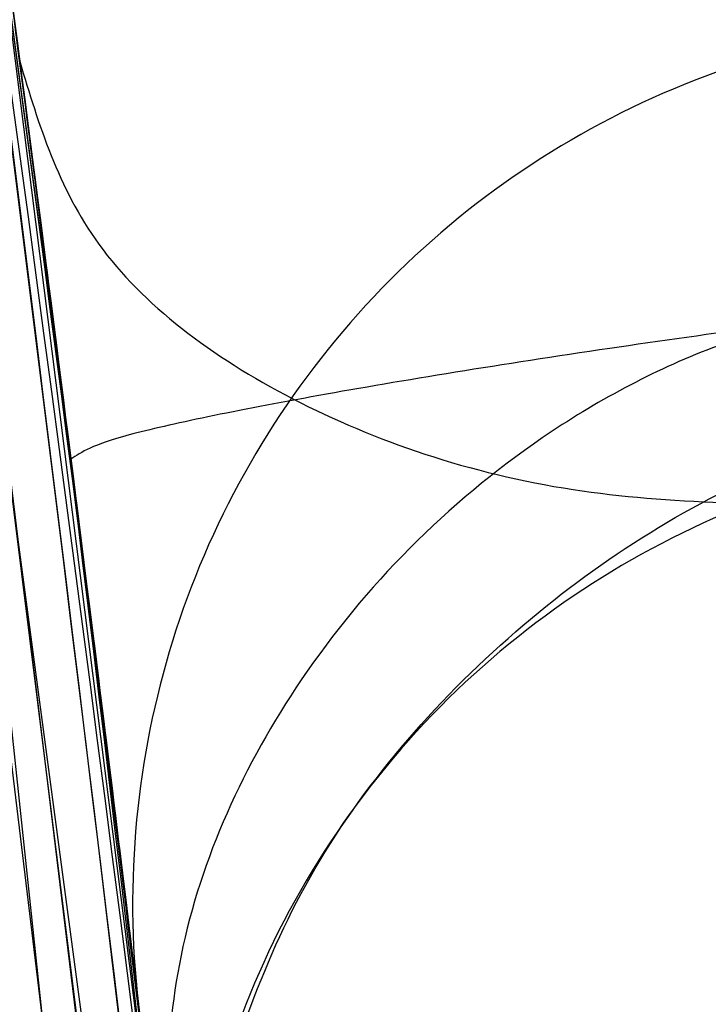
# Model space of a CAD drawing. Units: millimetres. Extents: x 15358 to 24100, y 34186 to 42106.
# Drawn here: x 19275 to 19276, y 37996 to 37996 of the extents above; entities that cross this region are included whole.
import ezdxf

# ---------------------------------------------------------------- set-up
doc = ezdxf.new("R2010")
doc.units = ezdxf.units.MM
doc.header["$LTSCALE"] = 200
doc.layers.add('OTWORY_MONTAŻOWE', color=1, linetype='Continuous')

msp = doc.modelspace()

# ---------------------------------------------------------------- linework, layer by layer
at = {"color": 7, "linetype": 'Continuous', "lineweight": 25}
for p, q in [((19275.51440162801, 37995.002342147), (19275.2376429247, 37997.07452194308)), ((19275.51440162801, 37995.002342147), (19275.2376429247, 37997.07452194308)), ((19275.51440162801, 37995.002342147), (19275.2376429247, 37997.07452194308)), ((19275.56624438601, 37994.41142405201), (19275.260769409, 37996.93620812701)), ((19275.56624438601, 37994.41142405201), (19275.260769409, 37996.93620812701)), ((19275.56624438601, 37994.41142405201), (19275.260769409, 37996.93620812701)), ((19275.28259323012, 37996.80183778705), (19275.537087423, 37994.760187347)), ((19275.28259323012, 37996.80183778705), (19275.537087423, 37994.76018734701)), ((19275.28259323012, 37996.80183778705), (19275.537087423, 37994.76018734701)), ((19275.542529764, 37994.69869043901), (19275.29272913931, 37996.73806757275)), ((19275.542529764, 37994.69869043901), (19275.29272913931, 37996.73806757275)), ((19275.542529764, 37994.69869043901), (19275.29272913931, 37996.73806757275)), ((19275.59984244001, 37993.9275611), (19275.31554948, 37996.59108403001)), ((19275.59984244001, 37993.9275611), (19275.31554948, 37996.59108403001)), ((19275.59984244001, 37993.9275611), (19275.31554948, 37996.59108403001)), ((19275.42057014101, 37995.83882583001), (19275.35918499301, 37996.29531973301)), ((19275.42057014101, 37995.83882583001), (19275.35918499301, 37996.29531973301)), ((19275.42057014101, 37995.83882583001), (19275.35918499301, 37996.29531973301)), ((19275.382111081, 37996.13101508801), (19275.456930765, 37995.539327883)), ((19275.382111081, 37996.13101508801), (19275.456930765, 37995.539327883)), ((19275.382111081, 37996.13101508801), (19275.456930765, 37995.539327883))]:
    msp.add_line(p, q, dxfattribs=at)
for centre, radius, start, end in [((19246.005254347, 37992.11569586801), 30.00000000000206, 5.463189476411817, 13.86963201866307), ((19246.005254347, 37992.11569586801), 30.00000000000218, 5.199273219285987, 13.61286695205967), ((19246.005254347, 37992.11569586801), 30.0000000000019, 4.45876922785064, 10.91909035100271), ((19246.005254347, 37992.11569586801), 29.99999999999994, 1.670785814330481, 10.02246732978363), ((19246.005254347, 37992.11569586801), 29.99999999999994, 3.771410891128994, 9.897877966111814), ((19246.005254347, 37992.11569586801), 30.00000000000136, 5.499388432795334, 9.623777361347718), ((19275.68681552243, 37995.71369641898), 0.248846387629553, 91.28830390731623, 186.5296335757426), ((19275.70219603247, 37995.5934313533), 0.2498828235441861, 91.47841336539962, 186.6417041729514)]:
    msp.add_arc(centre, radius, start, end, dxfattribs=at)
for points, knots in [([(19269.68315803332, 38007.78091187676), (19270.16161341616, 38007.04528384186), (19271.11887812893, 38005.57348357623), (19272.36029208947, 38003.12289671737), (19273.45258607934, 38000.50408298597), (19274.38218002983, 37997.69941608459), (19275.15372172218, 37994.71465484349), (19275.76304909589, 37991.54850702376), (19276.22422064684, 37988.20323627153), (19276.39363827301, 37985.9013494172), (19276.48011941805, 37984.7263252157)], [0, 0, 0, 0, 0.1175672049694954, 0.2352213826703864, 0.354041267619441, 0.4750744294836264, 0.5993124637769721, 0.7276727136287324, 0.8609874540051656, 1, 1, 1, 1]), ([(19269.68315803332, 38007.78091187676), (19270.16161341616, 38007.04528384186), (19271.11887812894, 38005.57348357623), (19272.36029208947, 38003.12289671737), (19273.45258607934, 38000.50408298597), (19274.38218002983, 37997.69941608459), (19275.15372172218, 37994.71465484349), (19275.76304909589, 37991.54850702376), (19276.22422064684, 37988.20323627153), (19276.39363827301, 37985.9013494172), (19276.48011941805, 37984.7263252157)], [0, 0, 0, 0, 0.1175672049694802, 0.2352213826703773, 0.3540412676194296, 0.4750744294836124, 0.5993124637769573, 0.7276727136287209, 0.8609874540051656, 1, 1, 1, 1]), ([(19271.85421356874, 38007.34170345873), (19272.16393457973, 38006.79324681637), (19272.79653057889, 38005.6730403552), (19273.62263679852, 38003.88553187051), (19274.36404184152, 38001.97762111724), (19274.87025264964, 38000.34021266905), (19275.20781473055, 37999.01072565078), (19275.42662196704, 37998.01078321878), (19275.62019425231, 37996.94909047539), (19275.78265829646, 37995.82591903704), (19275.90636828076, 37994.64198767713), (19275.98924500067, 37993.39844828783), (19275.99984046099, 37992.54948468717), (19276.005254347, 37992.1156958734)], [0, 0, 0, 0, 0.1179720214629245, 0.2409543626108554, 0.3689509120722959, 0.5019650876366544, 0.5626018010552333, 0.6267419886559459, 0.6943858252660697, 0.7655334490922258, 0.8401849680509148, 0.9183404646805546, 1, 1, 1, 1]), ([(19276.005254347, 37992.1156958734), (19275.98897121112, 37992.86896109794), (19275.95765144663, 37994.31782755709), (19275.71946300705, 37996.39414233863), (19275.38438901072, 37998.2806102794), (19275.00118755052, 37999.85963734898), (19274.60999776947, 38001.18486981175), (19274.22821048786, 38002.31009607018), (19273.81163917064, 38003.39594176952), (19273.3638532317, 38004.44196842751), (19272.8872720375, 38005.44730416664), (19272.38820398408, 38006.41354488845), (19272.03078491079, 38007.03479494562), (19271.85421356874, 38007.34170345873)], [0, 0, 0, 0, 0.1417719991312707, 0.2726910624491356, 0.3927569620025726, 0.5019697999138738, 0.5779431176004274, 0.6523066397818592, 0.725060970032008, 0.7962067540017823, 0.8657446832706317, 0.9336754996495225, 1, 1, 1, 1]), ([(19271.85421356874, 38007.34170345873), (19272.16393457973, 38006.79324681637), (19272.79653057889, 38005.6730403552), (19273.62263679852, 38003.88553187051), (19274.36404184152, 38001.97762111724), (19274.87025264964, 38000.34021266905), (19275.20781473055, 37999.01072565078), (19275.42662196704, 37998.01078321878), (19275.62019425231, 37996.94909047539), (19275.78265829646, 37995.82591903704), (19275.90636828076, 37994.64198767713), (19275.98924500067, 37993.39844828783), (19275.99984046099, 37992.54948468717), (19276.005254347, 37992.1156958734)], [0, 0, 0, 0, 0.1179720214629265, 0.2409543626108555, 0.368950912072296, 0.5019650876366535, 0.5626018010552323, 0.626741988655945, 0.6943858252660695, 0.7655334490922256, 0.8401849680509148, 0.9183404646805546, 1, 1, 1, 1]), ([(19276.005254347, 37992.1156958734), (19275.98897121112, 37992.86896109794), (19275.95765144663, 37994.31782755709), (19275.71946300705, 37996.39414233863), (19275.38438901072, 37998.2806102794), (19275.00118755052, 37999.85963734898), (19274.60999776947, 38001.18486981175), (19274.22821048786, 38002.31009607018), (19273.81163917064, 38003.39594176952), (19273.3638532317, 38004.44196842751), (19272.8872720375, 38005.44730416664), (19272.38820398408, 38006.41354488845), (19272.03078491079, 38007.03479494562), (19271.85421356874, 38007.34170345873)], [0, 0, 0, 0, 0.1417719991312709, 0.2726910624491363, 0.3927569620025734, 0.5019697999138739, 0.5779431176004286, 0.6523066397818561, 0.7250609700320095, 0.7962067540017839, 0.8657446832706334, 0.9336754996495226, 1, 1, 1, 1]), ([(19271.85421356874, 38007.34170345873), (19272.16393457973, 38006.79324681637), (19272.79653057889, 38005.6730403552), (19273.62263679852, 38003.88553187051), (19274.36404184152, 38001.97762111724), (19274.87025264964, 38000.34021266905), (19275.20781473055, 37999.01072565078), (19275.42662196704, 37998.01078321878), (19275.62019425231, 37996.94909047539), (19275.78265829646, 37995.82591903704), (19275.90636828076, 37994.64198767713), (19275.98924500067, 37993.39844828783), (19275.99984046099, 37992.54948468717), (19276.005254347, 37992.1156958734)], [0, 0, 0, 0, 0.1179720214629265, 0.2409543626108555, 0.368950912072296, 0.5019650876366535, 0.5626018010552323, 0.626741988655945, 0.6943858252660695, 0.7655334490922256, 0.8401849680509148, 0.9183404646805546, 1, 1, 1, 1]), ([(19276.005254347, 37992.1156958734), (19275.98897121112, 37992.86896109794), (19275.95765144663, 37994.31782755709), (19275.71946300705, 37996.39414233863), (19275.38438901072, 37998.2806102794), (19275.00118755052, 37999.85963734898), (19274.60999776947, 38001.18486981175), (19274.22821048786, 38002.31009607018), (19273.81163917064, 38003.39594176952), (19273.3638532317, 38004.44196842751), (19272.8872720375, 38005.44730416664), (19272.38820398408, 38006.41354488845), (19272.03078491079, 38007.03479494562), (19271.85421356874, 38007.34170345873)], [0, 0, 0, 0, 0.1417719991312709, 0.2726910624491363, 0.3927569620025734, 0.5019697999138739, 0.5779431176004286, 0.6523066397818561, 0.7250609700320095, 0.7962067540017839, 0.8657446832706334, 0.9336754996495226, 1, 1, 1, 1]), ([(19275.02990924981, 37999.30302636977), (19275.19200256986, 37998.5883621593), (19275.51621692579, 37997.15891154022), (19275.68194135382, 37995.7024599674), (19275.76481065141, 37994.9741719278)], [0, 0, 0, 0, 0.4999572569489541, 1, 1, 1, 1]), ([(19275.02990924981, 37999.30302636977), (19275.19200256986, 37998.5883621593), (19275.51621692579, 37997.15891154022), (19275.68194135382, 37995.7024599674), (19275.76481065141, 37994.9741719278)], [0, 0, 0, 0, 0.4999572569489541, 1, 1, 1, 1]), ([(19275.02990924981, 37999.30302636977), (19275.19200256986, 37998.5883621593), (19275.51621692579, 37997.15891154022), (19275.68194135382, 37995.7024599674), (19275.76481065141, 37994.9741719278)], [0, 0, 0, 0, 0.4999572569489541, 1, 1, 1, 1]), ([(19275.77162209146, 37994.83759767094), (19275.69048114863, 37995.56653374538), (19275.52821722213, 37997.02424455671), (19275.20693899066, 37998.4562817437), (19275.04631765425, 37999.17222108918)], [0, 0, 0, 0, 0.5000553393564582, 1, 1, 1, 1]), ([(19275.77162209146, 37994.83759767094), (19275.69048114863, 37995.56653374538), (19275.52821722213, 37997.02424455671), (19275.20693899066, 37998.4562817437), (19275.04631765425, 37999.17222108918)], [0, 0, 0, 0, 0.5000553393564582, 1, 1, 1, 1]), ([(19275.77162209146, 37994.83759767094), (19275.69048114863, 37995.56653374538), (19275.52821722213, 37997.02424455671), (19275.20693899066, 37998.4562817437), (19275.04631765425, 37999.17222108918)], [0, 0, 0, 0, 0.5000553393564582, 1, 1, 1, 1]), ([(19274.80574937209, 37999.16224808421), (19274.96195076058, 37998.46942620073), (19275.27437873849, 37997.0836706566), (19275.43670321418, 37995.67234707755), (19275.51787199869, 37994.96662836827)], [0, 0, 0, 0, 0.4999596692306049, 1, 1, 1, 1]), ([(19274.80574937209, 37999.16224808421), (19274.96195076058, 37998.46942620073), (19275.27437873849, 37997.0836706566), (19275.43670321418, 37995.67234707755), (19275.51787199869, 37994.96662836827)], [0, 0, 0, 0, 0.4999596692305605, 1, 1, 1, 1]), ([(19274.80574937209, 37999.16224808421), (19274.96195076058, 37998.46942620073), (19275.27437873849, 37997.0836706566), (19275.43670321418, 37995.67234707755), (19275.51787199869, 37994.96662836827)], [0, 0, 0, 0, 0.4999596692305571, 1, 1, 1, 1]), ([(19275.52450825387, 37994.89707312539), (19275.44493713981, 37995.60354308544), (19275.28581330202, 37997.01631972742), (19274.97603790552, 37998.40477880462), (19274.82116810802, 37999.09892810939)], [0, 0, 0, 0, 0.5000577862360338, 0.9999999999999999, 0.9999999999999999, 0.9999999999999999, 0.9999999999999999]), ([(19275.52450825387, 37994.89707312539), (19275.44493713981, 37995.60354308544), (19275.28581330202, 37997.01631972742), (19274.97603790552, 37998.40477880462), (19274.82116810802, 37999.09892810939)], [0, 0, 0, 0, 0.500057786236151, 1, 1, 1, 1]), ([(19275.52450825387, 37994.89707312539), (19275.44493713981, 37995.60354308544), (19275.28581330202, 37997.01631972742), (19274.97603790552, 37998.40477880462), (19274.82116810802, 37999.09892810939)], [0, 0, 0, 0, 0.5000577862361606, 1, 1, 1, 1]), ([(19275.453990214, 37995.564529848), (19275.45293175745, 37995.57363394171), (19275.45082205132, 37995.59178013985), (19275.43944489234, 37995.687145916), (19275.42273859078, 37995.82275439345), (19275.39321203776, 37996.05235593677), (19275.34439046089, 37996.40610800043), (19275.27274611647, 37996.87083673837), (19275.19468153997, 37997.32778876715), (19275.1321448658, 37997.66274573997), (19275.09162323164, 37997.86999967557), (19275.06815980408, 37997.9870612103), (19275.05334859616, 37998.05978147192), (19275.05263285114, 37998.06319734283), (19275.05227484501, 37998.06490591601)], [0, 0, 0, 0, 0.06317857091161039, 0.1259269625214977, 0.1885471969870603, 0.2510870749254502, 0.3751813405142856, 0.4993590287783511, 0.6238334881341462, 0.7485834600273887, 0.8113926242373796, 0.8741278401993259, 0.9370404210006917, 1, 1, 1, 1]), ([(19275.453990214, 37995.564529848), (19275.45293175745, 37995.57363394171), (19275.45082205132, 37995.59178013985), (19275.43944489234, 37995.687145916), (19275.42273859078, 37995.82275439345), (19275.39321203776, 37996.05235593677), (19275.34439046089, 37996.40610800043), (19275.27274611647, 37996.87083673837), (19275.19468153997, 37997.32778876715), (19275.1321448658, 37997.66274573997), (19275.09162323164, 37997.86999967557), (19275.06815980408, 37997.9870612103), (19275.05334859616, 37998.05978147192), (19275.05263285114, 37998.06319734283), (19275.05227484501, 37998.06490591601)], [0, 0, 0, 0, 0.06317857091162862, 0.1259269625215228, 0.1885471969870866, 0.2510870749254744, 0.3751813405142729, 0.4993590287783408, 0.6238334881341525, 0.7485834600273727, 0.8113926242374039, 0.8741278401993292, 0.9370404210006834, 1, 1, 1, 1]), ([(19275.453990214, 37995.564529848), (19275.45293175745, 37995.57363394171), (19275.45082205132, 37995.59178013985), (19275.43944489234, 37995.687145916), (19275.42273859078, 37995.82275439345), (19275.39321203776, 37996.05235593677), (19275.34439046089, 37996.40610800043), (19275.27274611647, 37996.87083673837), (19275.19468153997, 37997.32778876715), (19275.1321448658, 37997.66274573997), (19275.09162323164, 37997.86999967557), (19275.06815980408, 37997.9870612103), (19275.05334859616, 37998.05978147192), (19275.05263285114, 37998.06319734283), (19275.05227484501, 37998.06490591601)], [0, 0, 0, 0, 0.06317857091157156, 0.1259269625215218, 0.1885471969870388, 0.2510870749254681, 0.3751813405142956, 0.4993590287783595, 0.6238334881341989, 0.7485834600273596, 0.8113926242373481, 0.8741278401993262, 0.9370404210006817, 0.9999999999999999, 0.9999999999999999, 0.9999999999999999, 0.9999999999999999]), ([(19275.052274847, 37998.064905906), (19275.05414981452, 37998.05579013598), (19275.05788831726, 37998.03761417776), (19275.07714216487, 37997.94255000219), (19275.10385961596, 37997.80796274498), (19275.14783441483, 37997.58007292398), (19275.21212752831, 37997.22948911863), (19275.28960684135, 37996.76588319273), (19275.35865032144, 37996.30697615683), (19275.40414251259, 37995.9693637091), (19275.43047494488, 37995.76058481492), (19275.44476344594, 37995.64282721594), (19275.45340024707, 37995.56976849842), (19275.45379351244, 37995.56627647315), (19275.45399021501, 37995.56452984)], [0, 0, 0, 0, 0.06314290981234151, 0.1259008166598311, 0.1885045999495, 0.2509730870787492, 0.3750854264056976, 0.4992986601189589, 0.6237840837771401, 0.7485368990426394, 0.8113411582286562, 0.8740971420008925, 0.9370261989396933, 0.9999999999999999, 0.9999999999999999, 0.9999999999999999, 0.9999999999999999]), ([(19275.052274847, 37998.06490590601), (19275.05414981452, 37998.05579013598), (19275.05788831726, 37998.03761417776), (19275.07714216487, 37997.94255000219), (19275.10385961596, 37997.80796274498), (19275.14783441483, 37997.58007292398), (19275.21212752831, 37997.22948911863), (19275.28960684135, 37996.76588319273), (19275.35865032144, 37996.30697615683), (19275.40414251259, 37995.9693637091), (19275.43047494488, 37995.76058481492), (19275.44476344594, 37995.64282721594), (19275.45340024707, 37995.56976849842), (19275.45379351244, 37995.56627647315), (19275.45399021501, 37995.56452984)], [0, 0, 0, 0, 0.06314290981235278, 0.125900816659703, 0.1885045999495804, 0.2509730870786281, 0.3750854264057373, 0.4992986601189804, 0.623784083777138, 0.748536899042528, 0.8113411582286443, 0.8740971420008821, 0.9370261989396845, 1, 1, 1, 1]), ([(19275.052274847, 37998.06490590601), (19275.05414981452, 37998.05579013598), (19275.05788831726, 37998.03761417776), (19275.07714216487, 37997.94255000219), (19275.10385961596, 37997.80796274498), (19275.14783441483, 37997.58007292398), (19275.21212752831, 37997.22948911863), (19275.28960684135, 37996.76588319273), (19275.35865032144, 37996.30697615683), (19275.40414251259, 37995.9693637091), (19275.43047494488, 37995.76058481492), (19275.44476344594, 37995.64282721594), (19275.45340024707, 37995.56976849842), (19275.45379351244, 37995.56627647315), (19275.45399021501, 37995.56452984)], [0, 0, 0, 0, 0.0631429098123556, 0.1259008166597086, 0.1885045999495406, 0.2509730870786711, 0.3750854264057067, 0.4992986601189766, 0.623784083777152, 0.7485368990426411, 0.811341158228628, 0.8740971420008172, 0.9370261989396225, 0.9999999999999999, 0.9999999999999999, 0.9999999999999999, 0.9999999999999999]), ([(19275.43182152105, 37997.95325908833), (19275.43014939562, 37997.96169465972), (19275.4267337155, 37997.97892615026), (19275.45631411484, 37997.82970699752), (19275.50780031499, 37997.55959924501), (19275.57494462622, 37997.18444986866), (19275.64733774699, 37996.7437209973), (19275.71450911797, 37996.29021534805), (19275.75492157239, 37995.98574856906), (19275.77242277289, 37995.84601453601), (19275.77519872792, 37995.82385060553)], [0, 0, 0, 0, 0.1311559287851999, 0.2679145303966324, 0.4057621242913955, 0.5459132649320156, 0.6872388431044333, 0.832280551103536, 0.9733971594221298, 1, 1, 1, 1]), ([(19275.43182152105, 37997.95325908833), (19275.43014939562, 37997.96169465972), (19275.4267337155, 37997.97892615026), (19275.45631411484, 37997.82970699752), (19275.50780031499, 37997.55959924501), (19275.57494462622, 37997.18444986866), (19275.64733774699, 37996.7437209973), (19275.71450911797, 37996.29021534805), (19275.75492157239, 37995.98574856906), (19275.77242277289, 37995.84601453601), (19275.77519872792, 37995.82385060553)], [0, 0, 0, 0, 0.1311559287852099, 0.2679145303966529, 0.4057621242913413, 0.5459132649319721, 0.6872388431045348, 0.8322805511036486, 0.9733971594221277, 1, 1, 1, 1]), ([(19275.43182152105, 37997.95325908833), (19275.43014939562, 37997.96169465972), (19275.4267337155, 37997.97892615026), (19275.45631411484, 37997.82970699752), (19275.50780031499, 37997.55959924501), (19275.57494462622, 37997.18444986866), (19275.64733774699, 37996.7437209973), (19275.71450911797, 37996.29021534805), (19275.75492157239, 37995.98574856906), (19275.77242277289, 37995.84601453601), (19275.77519872792, 37995.82385060553)], [0, 0, 0, 0, 0.1311559287852099, 0.2679145303966529, 0.4057621242913413, 0.5459132649319721, 0.6872388431045348, 0.8322805511036486, 0.9733971594221277, 1, 1, 1, 1]), ([(19275.647539392, 37995.82595287301), (19275.63564078643, 37995.93612080513), (19275.61190621494, 37996.15587669543), (19275.56592690475, 37996.54786750481), (19275.51594001453, 37996.94300377661), (19275.46556945201, 37997.31437644982), (19275.42068097806, 37997.62740311516), (19275.38701657577, 37997.85215122924), (19275.36770950866, 37997.9776654458), (19275.37037299849, 37997.96035667805), (19275.37170458401, 37997.95170333001)], [0, 0, 0, 0, 0.1252136406871418, 0.249768099965332, 0.3746669012228327, 0.4995197359075237, 0.6245103536019618, 0.7496270609328158, 0.8748285138931206, 1, 1, 1, 1]), ([(19275.647539392, 37995.82595287301), (19275.63564078643, 37995.93612080513), (19275.61190621494, 37996.15587669543), (19275.56592690475, 37996.54786750481), (19275.51594001453, 37996.94300377661), (19275.46556945201, 37997.31437644982), (19275.42068097806, 37997.62740311516), (19275.38701657577, 37997.85215122924), (19275.36770950866, 37997.9776654458), (19275.37037299849, 37997.96035667805), (19275.37170458401, 37997.95170333001)], [0, 0, 0, 0, 0.1252136406871277, 0.2497680999652657, 0.3746669012227603, 0.4995197359074848, 0.6245103536019376, 0.7496270609329476, 0.8748285138931192, 1, 1, 1, 1]), ([(19275.647539392, 37995.82595287301), (19275.63564078643, 37995.93612080513), (19275.61190621494, 37996.15587669543), (19275.56592690475, 37996.54786750481), (19275.51594001453, 37996.94300377661), (19275.46556945201, 37997.31437644982), (19275.42068097806, 37997.62740311516), (19275.38701657577, 37997.85215122924), (19275.36770950866, 37997.9776654458), (19275.37037299849, 37997.96035667805), (19275.37170458401, 37997.95170333001)], [0, 0, 0, 0, 0.1252136406871087, 0.2497680999652468, 0.3746669012227522, 0.4995197359074928, 0.6245103536020048, 0.7496270609329155, 0.8748285138931032, 1, 1, 1, 1]), ([(19275.695748978, 37995.84323098401), (19275.69467235243, 37995.8502228194), (19275.69251300207, 37995.86424609975), (19275.68096645099, 37995.93706874815), (19275.66397180129, 37996.04289328438), (19275.63393755473, 37996.22637610402), (19275.58442284114, 37996.51533250981), (19275.51292212688, 37996.89763865255), (19275.43514365069, 37997.27365352757), (19275.37194972715, 37997.54732478553), (19275.33059638841, 37997.71361626386), (19275.30688461514, 37997.80523106618), (19275.29175447622, 37997.86157998666), (19275.29101452044, 37997.86416199071), (19275.290646464, 37997.865446288)], [0, 0, 0, 0, 0.05945665732317811, 0.119250143775968, 0.1799548793529187, 0.2421426321496977, 0.3689703135994181, 0.4988048306875144, 0.6290702285668327, 0.7567853417459415, 0.8192881976982792, 0.880475038007785, 0.9405478914499376, 1, 1, 1, 1]), ([(19275.695748978, 37995.84323098401), (19275.69467235243, 37995.8502228194), (19275.69251300207, 37995.86424609975), (19275.68096645099, 37995.93706874816), (19275.66397180129, 37996.04289328438), (19275.63393755473, 37996.22637610402), (19275.58442284114, 37996.51533250981), (19275.51292212688, 37996.89763865255), (19275.43514365069, 37997.27365352757), (19275.37194972715, 37997.54732478553), (19275.33059638841, 37997.71361626386), (19275.30688461514, 37997.80523106618), (19275.29175447622, 37997.86157998666), (19275.29101452044, 37997.86416199071), (19275.290646464, 37997.86544628801)], [0, 0, 0, 0, 0.05945665732319834, 0.119250143775994, 0.1799548793529432, 0.2421426321497208, 0.3689703135993558, 0.498804830687449, 0.6290702285668, 0.7567853417459138, 0.8192881976983472, 0.8804750380077878, 0.940547891449939, 0.9999999999999999, 0.9999999999999999, 0.9999999999999999, 0.9999999999999999]), ([(19275.695748978, 37995.84323098401), (19275.69467235243, 37995.8502228194), (19275.69251300207, 37995.86424609975), (19275.68096645099, 37995.93706874816), (19275.66397180129, 37996.04289328438), (19275.63393755473, 37996.22637610402), (19275.58442284114, 37996.51533250981), (19275.51292212688, 37996.89763865255), (19275.43514365069, 37997.27365352757), (19275.37194972715, 37997.54732478553), (19275.33059638841, 37997.71361626386), (19275.30688461514, 37997.80523106618), (19275.29175447622, 37997.86157998666), (19275.29101452044, 37997.86416199071), (19275.290646464, 37997.86544628801)], [0, 0, 0, 0, 0.05945665732326969, 0.1192501437759949, 0.1799548793530024, 0.2421426321497279, 0.3689703135993587, 0.4988048306874475, 0.6290702285667941, 0.7567853417459037, 0.8192881976982256, 0.8804750380077919, 0.9405478914499411, 1, 1, 1, 1]), ([(19275.290646466, 37997.865446288), (19275.29255717362, 37997.85840042218), (19275.29639331016, 37997.84425440465), (19275.31588973873, 37997.77123548719), (19275.3430964722, 37997.66596011868), (19275.38771389073, 37997.4834178398), (19275.4526796459, 37997.19711731723), (19275.52990576504, 37996.81568861853), (19275.59883670605, 37996.43810815106), (19275.64494278136, 37996.16234708606), (19275.67187030083, 37995.99518556461), (19275.68631560653, 37995.9034314519), (19275.69514030924, 37995.84713288043), (19275.69554677258, 37995.84452723457), (19275.695748979, 37995.84323098401)], [0, 0, 0, 0, 0.05963518486165658, 0.1197298373812612, 0.1806217523855008, 0.2430235165041597, 0.3702749368219904, 0.5002351228658666, 0.6303164477460241, 0.7576841933919987, 0.8199173129114785, 0.8808775204510079, 0.9407392296016464, 1, 1, 1, 1]), ([(19275.290646466, 37997.86544628801), (19275.29255717362, 37997.85840042218), (19275.29639331016, 37997.84425440465), (19275.31588973873, 37997.77123548719), (19275.3430964722, 37997.66596011868), (19275.38771389073, 37997.4834178398), (19275.4526796459, 37997.19711731723), (19275.52990576504, 37996.81568861853), (19275.59883670605, 37996.43810815106), (19275.64494278136, 37996.16234708606), (19275.67187030083, 37995.99518556461), (19275.68631560653, 37995.9034314519), (19275.69514030924, 37995.84713288043), (19275.69554677258, 37995.84452723457), (19275.695748979, 37995.84323098401)], [0, 0, 0, 0, 0.05963518486166491, 0.1197298373813834, 0.180621752385562, 0.2430235165042695, 0.3702749368220173, 0.500235122865836, 0.6303164477461526, 0.7576841933919842, 0.8199173129114631, 0.8808775204510007, 0.9407392296016381, 1, 1, 1, 1]), ([(19275.290646466, 37997.86544628801), (19275.29255717362, 37997.85840042218), (19275.29639331016, 37997.84425440465), (19275.31588973873, 37997.77123548719), (19275.3430964722, 37997.66596011868), (19275.38771389073, 37997.4834178398), (19275.4526796459, 37997.19711731723), (19275.52990576504, 37996.81568861853), (19275.59883670605, 37996.43810815106), (19275.64494278136, 37996.16234708606), (19275.67187030083, 37995.99518556461), (19275.68631560653, 37995.9034314519), (19275.69514030924, 37995.84713288043), (19275.69554677258, 37995.84452723457), (19275.695748979, 37995.84323098401)], [0, 0, 0, 0, 0.05963518486173831, 0.1197298373813887, 0.1806217523855674, 0.2430235165042255, 0.3702749368220708, 0.5002351228658639, 0.6303164477461808, 0.7576841933919739, 0.8199173129114528, 0.8808775204509263, 0.9407392296015639, 1, 1, 1, 1]), ([(19275.44991867489, 37997.86128048736), (19275.45071676237, 37997.85721940249), (19275.45231790606, 37997.84907194923), (19275.47475272541, 37997.73318368872), (19275.50992206598, 37997.54632717716), (19275.55855493744, 37997.27662408249), (19275.61680377258, 37996.93278830327), (19275.67681677626, 37996.54863705832), (19275.72492365363, 37996.21067841812), (19275.7564290468, 37995.97287503586), (19275.77002247284, 37995.86522681062), (19275.77193235143, 37995.84998334955), (19275.77252676347, 37995.84523912297)], [0, 0, 0, 0, 0.08367958209865194, 0.1678801367384015, 0.2594267387502282, 0.3642718576775479, 0.4840401774287622, 0.6177057577799826, 0.7525157160885478, 0.8531603440100838, 0.9542990534885689, 1, 1, 1, 1]), ([(19275.7725267634, 37995.84523912264), (19275.7720164643, 37995.84935578773), (19275.77098899725, 37995.85764453002), (19275.75613266242, 37995.97481647728), (19275.73114350018, 37996.16399958722), (19275.6931903669, 37996.43531210136), (19275.64144223202, 37996.77874065991), (19275.57882046015, 37997.16113877434), (19275.51916770405, 37997.49685086351), (19275.47460587068, 37997.73421077574), (19275.45381056375, 37997.84133495407), (19275.45083744045, 37997.85657190759), (19275.44991867489, 37997.86128048738)], [0, 0, 0, 0, 0.08370312623808274, 0.1685329329871494, 0.2603960252092611, 0.3651375461180041, 0.484316859172575, 0.616872054336692, 0.7522886228483158, 0.8532131486762523, 0.9546393837797673, 1, 1, 1, 1]), ([(19275.7725267634, 37995.84523912264), (19275.7720164643, 37995.84935578773), (19275.77098899725, 37995.85764453002), (19275.75613266242, 37995.97481647728), (19275.73114350018, 37996.16399958722), (19275.6931903669, 37996.43531210136), (19275.64144223202, 37996.77874065991), (19275.57882046015, 37997.16113877434), (19275.51916770405, 37997.49685086351), (19275.47460587068, 37997.73421077574), (19275.45381056375, 37997.84133495407), (19275.45083744045, 37997.85657190759), (19275.44991867489, 37997.86128048738)], [0, 0, 0, 0, 0.08370312623808188, 0.1685329329871477, 0.2603960252092585, 0.3651375461181284, 0.4843168591726981, 0.616872054336666, 0.7522886228484229, 0.8532131486762539, 0.9546393837797678, 1, 1, 1, 1]), ([(19275.44991867489, 37997.86128048736), (19275.45071676237, 37997.85721940249), (19275.45231790606, 37997.84907194923), (19275.47475272541, 37997.73318368872), (19275.50992206598, 37997.54632717716), (19275.55855493744, 37997.27662408249), (19275.61680377258, 37996.93278830327), (19275.67681677626, 37996.54863705832), (19275.72492365363, 37996.21067841812), (19275.7564290468, 37995.97287503586), (19275.77002247284, 37995.86522681062), (19275.77193235143, 37995.84998334955), (19275.77252676347, 37995.84523912297)], [0, 0, 0, 0, 0.08367958209863484, 0.1678801367384479, 0.2594267387502749, 0.3642718576774679, 0.4840401774286827, 0.6177057577800514, 0.7525157160884822, 0.8531603440101236, 0.9542990534885475, 0.9999999999999999, 0.9999999999999999, 0.9999999999999999, 0.9999999999999999]), ([(19275.44991867489, 37997.86128048736), (19275.45071676237, 37997.85721940249), (19275.45231790606, 37997.84907194923), (19275.47475272541, 37997.73318368872), (19275.50992206598, 37997.54632717716), (19275.55855493744, 37997.27662408249), (19275.61680377258, 37996.93278830327), (19275.67681677626, 37996.54863705832), (19275.72492365363, 37996.21067841812), (19275.7564290468, 37995.97287503586), (19275.77002247284, 37995.86522681062), (19275.77193235143, 37995.84998334955), (19275.77252676347, 37995.84523912297)], [0, 0, 0, 0, 0.08367958209863484, 0.1678801367384479, 0.2594267387502749, 0.3642718576774679, 0.4840401774286827, 0.6177057577800514, 0.7525157160884822, 0.8531603440101236, 0.9542990534885475, 0.9999999999999999, 0.9999999999999999, 0.9999999999999999, 0.9999999999999999]), ([(19275.7725267634, 37995.84523912264), (19275.7720164643, 37995.84935578773), (19275.77098899725, 37995.85764453002), (19275.75613266242, 37995.97481647728), (19275.73114350018, 37996.16399958722), (19275.6931903669, 37996.43531210136), (19275.64144223202, 37996.77874065991), (19275.57882046015, 37997.16113877434), (19275.51916770405, 37997.49685086351), (19275.47460587068, 37997.73421077574), (19275.45381056375, 37997.84133495407), (19275.45083744045, 37997.85657190759), (19275.44991867489, 37997.86128048738)], [0, 0, 0, 0, 0.08370312623808188, 0.1685329329871477, 0.2603960252092585, 0.3651375461181284, 0.4843168591726981, 0.616872054336666, 0.7522886228484229, 0.8532131486762539, 0.9546393837797678, 1, 1, 1, 1]), ([(19275.36060793905, 37997.79467699866), (19275.45919120769, 37997.24002325685), (19275.65635317048, 37996.13074151055), (19275.75886593566, 37995.00863637788), (19275.81012112901, 37994.44759682897)], [0, 0, 0, 0, 0.5000116008858956, 1, 1, 1, 1]), ([(19275.36060793905, 37997.79467699866), (19275.45919120769, 37997.24002325685), (19275.65635317048, 37996.13074151055), (19275.75886593566, 37995.00863637788), (19275.81012112901, 37994.44759682897)], [0, 0, 0, 0, 0.5000116008858956, 1, 1, 1, 1]), ([(19275.36060793905, 37997.79467699866), (19275.45919120769, 37997.24002325685), (19275.65635317048, 37996.13074151055), (19275.75886593566, 37995.00863637788), (19275.81012112901, 37994.44759682897)], [0, 0, 0, 0, 0.5000116008858956, 1, 1, 1, 1]), ([(19275.13112364856, 37997.66603396069), (19275.22641307725, 37997.12534885635), (19275.41740851524, 37996.04161491292), (19275.51733424033, 37994.94561258343), (19275.567406077, 37994.39641617201)], [0, 0, 0, 0, 0.4989094487761248, 1, 1, 1, 1]), ([(19275.13112364856, 37997.66603396069), (19275.22641307725, 37997.12534885635), (19275.41740851524, 37996.04161491292), (19275.51733424033, 37994.94561258343), (19275.567406077, 37994.39641617201)], [0, 0, 0, 0, 0.4989094487760353, 1, 1, 1, 1]), ([(19275.13112364856, 37997.66603396069), (19275.22641307725, 37997.12534885635), (19275.41740851524, 37996.04161491292), (19275.51733424033, 37994.94561258343), (19275.567406077, 37994.39641617201)], [0, 0, 0, 0, 0.4989094487760353, 1, 1, 1, 1]), ([(19275.88467299438, 37992.99361504005), (19275.84886319968, 37993.72151493617), (19275.77731930902, 37995.17577601197), (19275.54780628459, 37996.61459303411), (19275.4331711933, 37997.33324035743)], [0, 0, 0, 0, 0.5005290372059545, 1, 1, 1, 1]), ([(19275.88467299438, 37992.99361504005), (19275.84886319968, 37993.72151493617), (19275.77731930902, 37995.17577601197), (19275.54780628459, 37996.61459303411), (19275.4331711933, 37997.33324035743)], [0, 0, 0, 0, 0.5005290372059545, 1, 1, 1, 1]), ([(19275.88467299438, 37992.99361504005), (19275.84886319968, 37993.72151493617), (19275.77731930902, 37995.17577601197), (19275.54780628459, 37996.61459303411), (19275.4331711933, 37997.33324035743)], [0, 0, 0, 0, 0.5005290372059545, 1, 1, 1, 1]), ([(19275.199547883, 37997.294086054), (19275.19888741597, 37997.29801901074), (19275.19756861188, 37997.30587224053), (19275.22311736317, 37997.16056007193), (19275.26372769799, 37996.92092658339), (19275.31228518655, 37996.61658898358), (19275.35998821167, 37996.29273520183), (19275.40033801202, 37995.99869173953), (19275.42907703046, 37995.7722755588), (19275.43607723693, 37995.71439058166), (19275.43958335201, 37995.68539838101)], [0, 0, 0, 0, 0.1258110675923664, 0.2512163979447442, 0.3761589620942497, 0.5007647157884416, 0.6251323595742461, 0.7496563048597074, 0.8746131552278866, 1, 1, 1, 1]), ([(19275.199547883, 37997.294086054), (19275.19888741597, 37997.29801901074), (19275.19756861188, 37997.30587224053), (19275.22311736317, 37997.16056007193), (19275.26372769799, 37996.92092658339), (19275.31228518655, 37996.61658898358), (19275.35998821167, 37996.29273520183), (19275.40033801202, 37995.99869173953), (19275.42907703046, 37995.7722755588), (19275.43607723693, 37995.71439058166), (19275.43958335201, 37995.68539838101)], [0, 0, 0, 0, 0.1258110675923462, 0.2512163979447769, 0.3761589620942875, 0.5007647157882528, 0.6251323595740077, 0.7496563048594724, 0.8746131552276295, 1, 1, 1, 1]), ([(19275.199547883, 37997.294086054), (19275.19888741597, 37997.29801901074), (19275.19756861188, 37997.30587224053), (19275.22311736317, 37997.16056007193), (19275.26372769799, 37996.92092658339), (19275.31228518655, 37996.61658898358), (19275.35998821167, 37996.29273520183), (19275.40033801202, 37995.99869173953), (19275.42907703046, 37995.7722755588), (19275.43607723693, 37995.71439058166), (19275.43958335201, 37995.68539838101)], [0, 0, 0, 0, 0.1258110675922674, 0.2512163979447058, 0.3761589620943399, 0.5007647157883128, 0.6251323595740834, 0.7496563048595557, 0.8746131552277844, 1, 1, 1, 1]), ([(19275.63978982139, 37993.07315045784), (19275.60420326957, 37993.77861643705), (19275.53310397115, 37995.18808528448), (19275.3123614998, 37996.58293873267), (19275.20210483592, 37997.27964148709)], [0, 0, 0, 0, 0.5005190292024523, 1, 1, 1, 1]), ([(19275.63978982139, 37993.07315045784), (19275.60420326957, 37993.77861643705), (19275.53310397115, 37995.18808528448), (19275.3123614998, 37996.58293873267), (19275.20210483592, 37997.27964148709)], [0, 0, 0, 0, 0.5005190292024281, 1, 1, 1, 1]), ([(19275.63978982139, 37993.07315045784), (19275.60420326957, 37993.77861643705), (19275.53310397115, 37995.18808528448), (19275.3123614998, 37996.58293873267), (19275.20210483592, 37997.27964148709)], [0, 0, 0, 0, 0.500519029202436, 1, 1, 1, 1]), ([(19275.45797217538, 37997.26902521362), (19275.54224442443, 37996.74194986572), (19275.71078341844, 37995.68783359483), (19275.79418927602, 37994.62348730979), (19275.83589084289, 37994.09133154676)], [0, 0, 0, 0, 0.5000163287922558, 1, 1, 1, 1]), ([(19275.45797217538, 37997.26902521362), (19275.54224442443, 37996.74194986572), (19275.71078341844, 37995.68783359483), (19275.79418927602, 37994.62348730979), (19275.83589084289, 37994.09133154676)], [0, 0, 0, 0, 0.5000163287922558, 1, 1, 1, 1]), ([(19275.45797217538, 37997.26902521362), (19275.54224442443, 37996.74194986572), (19275.71078341844, 37995.68783359483), (19275.79418927602, 37994.62348730979), (19275.83589084289, 37994.09133154676)], [0, 0, 0, 0, 0.5000163287922558, 1, 1, 1, 1]), ([(19275.22630904522, 37997.14087836743), (19275.30666767338, 37996.63429420527), (19275.46738555767, 37995.62112192221), (19275.54889161677, 37994.59842565301), (19275.58964480555, 37994.08707552043)], [0, 0, 0, 0, 0.499998046366873, 1, 1, 1, 1]), ([(19275.22630904522, 37997.14087836743), (19275.30666767338, 37996.63429420527), (19275.46738555767, 37995.62112192221), (19275.54889161677, 37994.59842565301), (19275.58964480555, 37994.08707552043)], [0, 0, 0, 0, 0.4999980463669023, 1, 1, 1, 1]), ([(19275.22630904522, 37997.14087836743), (19275.30666767338, 37996.63429420527), (19275.46738555767, 37995.62112192221), (19275.54889161677, 37994.59842565301), (19275.58964480555, 37994.08707552043)], [0, 0, 0, 0, 0.4999980463669023, 1, 1, 1, 1]), ([(19275.50866889301, 37996.94155337301), (19275.52569073527, 37996.81749498074), (19275.55958135274, 37996.57049377783), (19275.60475900746, 37996.21086766871), (19275.64373749365, 37995.87942826543), (19275.68615294264, 37995.49284016529), (19275.72166749458, 37995.13421337878), (19275.73738263597, 37994.96176956671), (19275.72827998009, 37995.06263434684), (19275.69876216673, 37995.36944062657), (19275.66107371686, 37995.72499377064), (19275.62541212813, 37996.03954430742), (19275.5832793781, 37996.38801485149), (19275.55072426862, 37996.63374158873), (19275.53446119401, 37996.75649566101)], [0, 0, 0, 0, 0.06342812594333123, 0.1262858813582647, 0.1892544368987453, 0.2519051291996249, 0.3761695998676842, 0.4999758126846871, 0.6237943719268944, 0.7480900395151082, 0.8109635725065082, 0.8737163682745412, 0.9369143536028609, 1, 1, 1, 1]), ([(19275.50866889301, 37996.94155337301), (19275.52569073527, 37996.81749498074), (19275.55958135274, 37996.57049377783), (19275.60475900746, 37996.21086766871), (19275.64373749365, 37995.87942826543), (19275.68615294264, 37995.49284016529), (19275.72166749458, 37995.13421337878), (19275.73738263597, 37994.96176956671), (19275.72827998009, 37995.06263434684), (19275.69876216673, 37995.36944062657), (19275.66107371686, 37995.72499377064), (19275.62541212813, 37996.03954430742), (19275.5832793781, 37996.38801485149), (19275.55072426862, 37996.63374158873), (19275.53446119401, 37996.75649566101)], [0, 0, 0, 0, 0.06342812594331192, 0.1262858813582088, 0.1892544368987568, 0.2519051291995763, 0.3761695998676524, 0.4999758126846808, 0.6237943719269101, 0.7480900395150943, 0.8109635725065221, 0.8737163682745837, 0.9369143536029207, 1, 1, 1, 1]), ([(19275.50866889301, 37996.94155337301), (19275.52569073527, 37996.81749498074), (19275.55958135274, 37996.57049377783), (19275.60475900746, 37996.21086766871), (19275.64373749365, 37995.87942826543), (19275.68615294264, 37995.49284016529), (19275.72166749458, 37995.13421337878), (19275.73738263597, 37994.96176956671), (19275.72827998009, 37995.06263434684), (19275.69876216673, 37995.36944062657), (19275.66107371686, 37995.72499377064), (19275.62541212813, 37996.03954430742), (19275.5832793781, 37996.38801485149), (19275.55072426862, 37996.63374158873), (19275.53446119401, 37996.75649566101)], [0, 0, 0, 0, 0.06342812594331051, 0.1262858813582176, 0.1892544368987493, 0.251905129199639, 0.3761695998676854, 0.4999758126847516, 0.6237943719269073, 0.7480900395150927, 0.8109635725065469, 0.873716368274549, 0.9369143536029259, 1, 1, 1, 1]), ([(19275.294050991, 37996.729684508), (19275.31018363565, 37996.62513553), (19275.34251140543, 37996.41563266401), (19275.38430577997, 37996.11805852077), (19275.41967670139, 37995.84882143895), (19275.45711675924, 37995.54285556856), (19275.48630014007, 37995.2783208449), (19275.49525731494, 37995.19125631), (19275.47976752038, 37995.3401485982), (19275.44463857106, 37995.6495741387), (19275.4024857755, 37995.98225259298), (19275.36382198979, 37996.265972141), (19275.31901172454, 37996.57305099132), (19275.28535764026, 37996.7835903193), (19275.268474344, 37996.889211908)], [0, 0, 0, 0, 0.06234419004876506, 0.1249298342529025, 0.1872810301157198, 0.250028414856295, 0.3749396189507824, 0.5001171556385331, 0.6252449316300535, 0.7500528247210687, 0.8125316949372527, 0.8750746556813956, 0.9373285102522126, 1, 1, 1, 1]), ([(19275.294050991, 37996.72968450801), (19275.31018363565, 37996.62513553), (19275.34251140543, 37996.41563266401), (19275.38430577997, 37996.11805852077), (19275.41967670139, 37995.84882143895), (19275.45711675924, 37995.54285556856), (19275.48630014007, 37995.2783208449), (19275.49525731494, 37995.19125631), (19275.47976752038, 37995.3401485982), (19275.44463857106, 37995.6495741387), (19275.4024857755, 37995.98225259298), (19275.36382198979, 37996.265972141), (19275.31901172454, 37996.57305099132), (19275.28535764026, 37996.78359031931), (19275.268474344, 37996.889211908)], [0, 0, 0, 0, 0.06234419004880166, 0.1249298342529483, 0.187281030115733, 0.2500284148562741, 0.3749396189508096, 0.5001171556385468, 0.6252449316300427, 0.7500528247210659, 0.8125316949372996, 0.8750746556814067, 0.9373285102522186, 1, 1, 1, 1]), ([(19275.294050991, 37996.72968450801), (19275.31018363565, 37996.62513553), (19275.34251140543, 37996.41563266401), (19275.38430577997, 37996.11805852077), (19275.41967670139, 37995.84882143895), (19275.45711675924, 37995.54285556856), (19275.48630014007, 37995.2783208449), (19275.49525731494, 37995.19125631), (19275.47976752038, 37995.3401485982), (19275.44463857106, 37995.6495741387), (19275.4024857755, 37995.98225259298), (19275.36382198979, 37996.265972141), (19275.31901172454, 37996.57305099132), (19275.28535764026, 37996.78359031931), (19275.268474344, 37996.889211908)], [0, 0, 0, 0, 0.06234419004880264, 0.1249298342529502, 0.1872810301157359, 0.2500284148563082, 0.3749396189508077, 0.5001171556386331, 0.625244931630131, 0.7500528247211204, 0.8125316949372472, 0.875074655681414, 0.9373285102522155, 1, 1, 1, 1]), ([(19275.4061837353, 37995.95077749709), (19275.41157346126, 37995.93295748584), (19275.42273484002, 37995.8960547015), (19275.47938911737, 37995.85300998954), (19275.55782609985, 37995.82618795062), (19275.61832503536, 37995.82602931936), (19275.64753940851, 37995.8259527178)], [0, 0, 0, 0, 0.2414453484845263, 0.4999999999615388, 0.7585546514613836, 1, 1, 1, 1]), ([(19275.4061837353, 37995.95077749709), (19275.41157346126, 37995.93295748584), (19275.42273484002, 37995.8960547015), (19275.47938911737, 37995.85300998954), (19275.55782609985, 37995.82618795062), (19275.61832503536, 37995.82602931936), (19275.64753940851, 37995.8259527178)], [0, 0, 0, 0, 0.2414453484844342, 0.4999999999614115, 0.7585546514618571, 1, 1, 1, 1]), ([(19275.4061837353, 37995.95077749709), (19275.41157346126, 37995.93295748584), (19275.42273484002, 37995.8960547015), (19275.47938911737, 37995.85300998954), (19275.55782609985, 37995.82618795062), (19275.61832503536, 37995.82602931936), (19275.64753940851, 37995.8259527178)], [0, 0, 0, 0, 0.2414453484849267, 0.4999999999615196, 0.7585546514617006, 1, 1, 1, 1]), ([(19275.406183991, 37995.950775538), (19275.409009518, 37995.92898117685), (19275.41465604567, 37995.88542736789), (19275.42428660197, 37995.80936880722), (19275.43410970497, 37995.73041751065), (19275.44376811253, 37995.65106269588), (19275.45270248709, 37995.57568769143), (19275.46054955893, 37995.50814475061), (19275.46720760178, 37995.44983361553), (19275.47018969395, 37995.42325513491), (19275.471683559, 37995.40994077001)], [0, 0, 0, 0, 0.1251219008262053, 0.2500433634313001, 0.3747146831778023, 0.4990192320577755, 0.6234649074489506, 0.7485105199123179, 0.8740175273479839, 1, 1, 1, 1]), ([(19275.406183991, 37995.950775538), (19275.409009518, 37995.92898117685), (19275.41465604567, 37995.88542736789), (19275.42428660197, 37995.80936880722), (19275.43410970497, 37995.73041751065), (19275.44376811252, 37995.65106269588), (19275.45270248709, 37995.57568769143), (19275.46054955893, 37995.50814475061), (19275.46720760178, 37995.44983361553), (19275.47018969395, 37995.42325513491), (19275.471683559, 37995.40994077001)], [0, 0, 0, 0, 0.1251219008259987, 0.2500433634311057, 0.3747146831777911, 0.4990192320577764, 0.6234649074488822, 0.7485105199121884, 0.8740175273481717, 1, 1, 1, 1]), ([(19275.406183991, 37995.950775538), (19275.409009518, 37995.92898117685), (19275.41465604567, 37995.88542736789), (19275.42428660197, 37995.80936880722), (19275.43410970497, 37995.73041751065), (19275.44376811252, 37995.65106269588), (19275.45270248709, 37995.57568769143), (19275.46054955893, 37995.50814475061), (19275.46720760178, 37995.44983361553), (19275.47018969395, 37995.42325513491), (19275.471683559, 37995.40994077001)], [0, 0, 0, 0, 0.1251219008257819, 0.2500433634309719, 0.3747146831776669, 0.4990192320576562, 0.6234649074485015, 0.7485105199119599, 0.874017527347911, 0.9999999999999999, 0.9999999999999999, 0.9999999999999999, 0.9999999999999999]), ([(19275.656315852, 37995.885536318), (19275.637623407, 37995.88121421963), (19275.60111598679, 37995.8727729129), (19275.53916976623, 37995.83930820291), (19275.48268441626, 37995.78224474202), (19275.44567593919, 37995.70124205104), (19275.4468772032, 37995.64650494111), (19275.447462934, 37995.61981537801)], [0, 0, 0, 0, 0.1494667326026325, 0.2919171255980249, 0.5486989370436826, 0.7799476769115512, 1, 1, 1, 1]), ([(19275.656315852, 37995.885536318), (19275.637623407, 37995.88121421963), (19275.60111598679, 37995.8727729129), (19275.53916976623, 37995.83930820291), (19275.48268441626, 37995.78224474202), (19275.44567593919, 37995.70124205104), (19275.4468772032, 37995.64650494111), (19275.447462934, 37995.61981537801)], [0, 0, 0, 0, 0.1494667326025338, 0.2919171255981002, 0.5486989370440882, 0.7799476769114247, 1, 1, 1, 1]), ([(19275.656315852, 37995.885536318), (19275.637623407, 37995.88121421963), (19275.60111598679, 37995.8727729129), (19275.53916976623, 37995.83930820291), (19275.48268441626, 37995.78224474202), (19275.44567593919, 37995.70124205104), (19275.4468772032, 37995.64650494111), (19275.447462934, 37995.61981537801)], [0, 0, 0, 0, 0.1494667326025693, 0.2919171255980633, 0.5486989370440567, 0.7799476769112241, 1, 1, 1, 1]), ([(19275.662047117, 37995.88231077301), (19275.63130445239, 37995.87821914494), (19275.58404385361, 37995.87192909834), (19275.52768240374, 37995.86316311207), (19275.48906945756, 37995.85660782306), (19275.45809271853, 37995.85063146808), (19275.42827006301, 37995.84387750305), (19275.42360483609, 37995.84081679658), (19275.42057014101, 37995.83882583001)], [0, 0, 0, 0, 0.239729853039831, 0.3685359269007649, 0.5000000007367593, 0.6314640744502047, 0.7602701479750655, 1, 1, 1, 1]), ([(19275.662047117, 37995.88231077301), (19275.63130445239, 37995.87821914494), (19275.58404385361, 37995.87192909835), (19275.52768240374, 37995.86316311207), (19275.48906945756, 37995.85660782306), (19275.45809271853, 37995.85063146808), (19275.42827006301, 37995.84387750305), (19275.42360483609, 37995.84081679658), (19275.42057014101, 37995.83882583001)], [0, 0, 0, 0, 0.2397298530399006, 0.3685359269011431, 0.5000000007371571, 0.6314640744506577, 0.7602701479755706, 1, 1, 1, 1]), ([(19275.662047117, 37995.88231077301), (19275.63130445239, 37995.87821914494), (19275.58404385361, 37995.87192909835), (19275.52768240374, 37995.86316311207), (19275.48906945756, 37995.85660782306), (19275.45809271853, 37995.85063146808), (19275.42827006301, 37995.84387750305), (19275.42360483609, 37995.84081679658), (19275.42057014101, 37995.83882583001)], [0, 0, 0, 0, 0.2397298530400493, 0.3685359269007661, 0.5000000007371642, 0.6314640744515791, 0.7602701479749753, 0.9999999999999999, 0.9999999999999999, 0.9999999999999999, 0.9999999999999999]), ([(19275.45662616566, 37995.63981101115), (19275.46466561849, 37995.66670024171), (19275.48074392594, 37995.72047670207), (19275.53974467783, 37995.79090267186), (19275.6144142191, 37995.8397631726), (19275.66765873362, 37995.85247080923), (19275.69334249167, 37995.85860064003)], [0, 0, 0, 0, 0.2590389304412466, 0.5180585863412208, 0.7675240957339123, 0.9999999999999999, 0.9999999999999999, 0.9999999999999999, 0.9999999999999999]), ([(19275.45662616566, 37995.63981101115), (19275.46466561849, 37995.66670024172), (19275.48074392594, 37995.72047670207), (19275.53974467783, 37995.79090267186), (19275.6144142191, 37995.8397631726), (19275.66765873362, 37995.85247080923), (19275.69334249167, 37995.85860064003)], [0, 0, 0, 0, 0.2590389304410521, 0.5180585863420126, 0.7675240957351398, 1, 1, 1, 1]), ([(19275.45662616566, 37995.63981101115), (19275.46466561849, 37995.66670024172), (19275.48074392594, 37995.72047670207), (19275.53974467783, 37995.79090267186), (19275.6144142191, 37995.8397631726), (19275.66765873362, 37995.85247080923), (19275.69334249167, 37995.85860064003)], [0, 0, 0, 0, 0.2590389304408716, 0.5180585863419825, 0.7675240957343789, 1, 1, 1, 1]), ([(19275.56484085046, 37994.42954385667), (19275.56518769534, 37994.42522025837), (19275.56588186877, 37994.41656703268), (19275.56055470203, 37994.4841598477), (19275.55054048665, 37994.60697544787), (19275.53513524615, 37994.78457306582), (19275.51414327955, 37995.00830449369), (19275.48777894983, 37995.26650021991), (19275.45645414561, 37995.54830863677), (19275.43253244299, 37995.74201851052), (19275.42057735889, 37995.83882674647)], [0, 0, 0, 0, 0.1254747717156489, 0.2511245139825168, 0.3761750654552414, 0.5015242487915411, 0.6262851528046787, 0.7508609265318723, 0.8754905274516813, 1, 1, 1, 1]), ([(19275.56484085046, 37994.42954385667), (19275.56518769534, 37994.42522025837), (19275.56588186877, 37994.41656703268), (19275.56055470203, 37994.4841598477), (19275.55054048665, 37994.60697544787), (19275.53513524615, 37994.78457306582), (19275.51414327955, 37995.00830449369), (19275.48777894983, 37995.26650021991), (19275.45645414561, 37995.54830863677), (19275.43253244299, 37995.74201851052), (19275.42057735889, 37995.83882674647)], [0, 0, 0, 0, 0.1254747717155432, 0.2511245139823849, 0.3761750654552443, 0.5015242487915232, 0.6262851528046425, 0.7508609265318642, 0.8754905274515744, 1, 1, 1, 1]), ([(19275.56484085046, 37994.42954385667), (19275.56518769534, 37994.42522025837), (19275.56588186877, 37994.41656703268), (19275.56055470203, 37994.4841598477), (19275.55054048665, 37994.60697544787), (19275.53513524615, 37994.78457306582), (19275.51414327955, 37995.00830449369), (19275.48777894983, 37995.26650021991), (19275.45645414561, 37995.54830863677), (19275.43253244299, 37995.74201851052), (19275.42057735889, 37995.83882674647)], [0, 0, 0, 0, 0.1254747717157335, 0.2511245139824835, 0.3761750654552575, 0.5015242487915372, 0.6262851528045957, 0.7508609265318628, 0.8754905274515736, 1, 1, 1, 1])]:
    msp.add_open_spline(points, degree=3, knots=knots, dxfattribs=at)
at = {"layer": 'OTWORY_MONTAŻOWE'}
msp.add_circle((19295.69833684415, 38060.39793053999), 199.9999999999976, dxfattribs=at)

doc.saveas('drawing.dxf')
